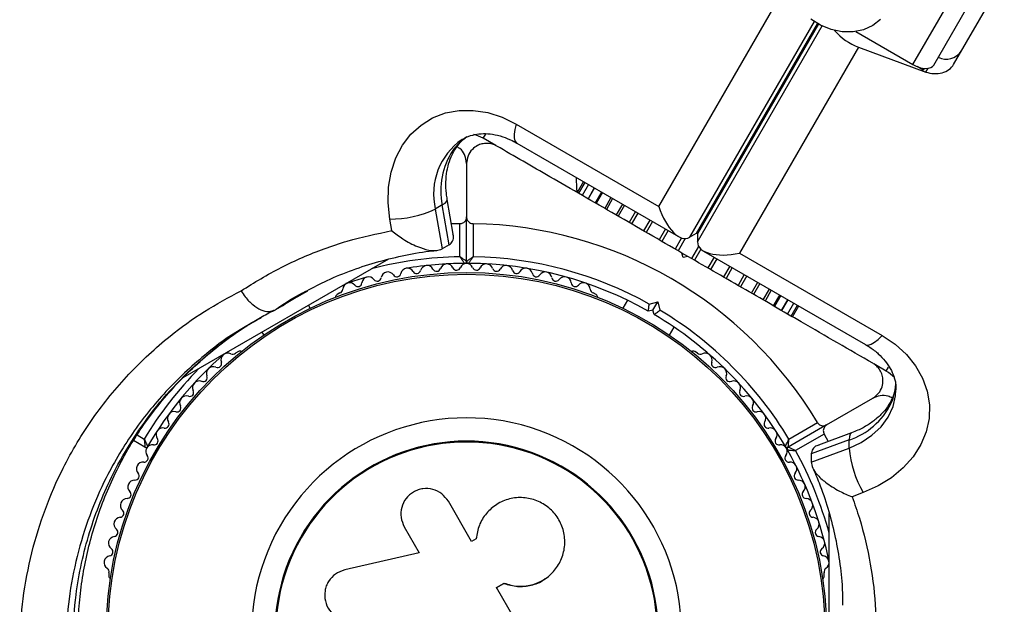
# Model space of a CAD drawing. Units: millimetres. Extents: x 2271 to 19314, y 2214 to 19090.
# Drawn here: x 11288 to 11434, y 9693 to 9780 of the extents above; entities that cross this region are included whole.
import ezdxf

# ---------------------------------------------------------------- set-up
doc = ezdxf.new("R2010")
doc.units = ezdxf.units.MM

msp = doc.modelspace()

# ---------------------------------------------------------------- linework, layer by layer
at = {"color": 7, "linetype": 'Continuous', "lineweight": 25, "ltscale": 100}
for p, q in [((11420.7, 9772.85), (11429.09, 9787.37)), ((11423.81, 9772.77), (11432.2, 9787.3)), ((11426.75, 9772.86), (11434.3, 9785.93)), ((11382.86, 9751.71), (11400.57, 9782.39)), ((11412.21, 9777.75), (11420.7, 9772.85)), ((11412.59, 9775.45), (11394.88, 9744.77)), ((11412.59, 9775.45), (11422.64, 9771.73)), ((11422.23, 9772.02), (11421.31, 9772.55)), ((11361.63, 9763.97), (11382.86, 9751.71)), ((11358.58, 9760.8), (11356.73, 9761.86)), ((11361.72, 9761.14), (11385.81, 9747.23)), ((11354.23, 9758.11), (11354.23, 9750.16)), ((11371.65, 9755.41), (11370.71, 9753.79)), ((11371.83, 9755.31), (11370.89, 9753.69)), ((11372.37, 9754.99), (11371.44, 9753.37)), ((11370.8, 9753.94), (11370.64, 9753.83)), ((11373.26, 9754.48), (11372.33, 9752.86)), ((11374.48, 9753.78), (11373.54, 9752.16)), ((11350.62, 9751.94), (11349.58, 9751.34)), ((11351.64, 9746), (11350.62, 9751.94)), ((11352.24, 9747.62), (11351.36, 9752.78)), ((11375.98, 9752.91), (11375.05, 9751.29)), ((11349.58, 9751.34), (11350.6, 9745.4)), ((11377.75, 9751.89), (11376.82, 9750.27)), ((11343.09, 9748.12), (11342.79, 9749.84)), ((11353.23, 9749.15), (11351.98, 9749.12)), ((11353.23, 9744.24), (11353.23, 9749.15)), ((11354.23, 9743.55), (11354.23, 9750.16)), ((11355.23, 9749.15), (11355.23, 9744.24)), ((11387.45, 9747.13), (11388.49, 9747.73)), ((11388.61, 9747.66), (11388.61, 9746.46)), ((11351.64, 9746), (11350.6, 9745.4)), ((11386.48, 9744.11), (11386.3, 9744.79)), ((11387.17, 9744.29), (11386.3, 9744.79)), ((11389.52, 9745.09), (11413.61, 9731.18)), ((11394.88, 9744.77), (11416.11, 9732.51)), ((11342.61, 9743.9), (11312.01, 9726.23)), ((11387.17, 9744.29), (11386.48, 9744.11)), ((11396.65, 9738.82), (11397.59, 9740.44)), ((11330.53, 9739.13), (11328.88, 9738.16)), ((11329.37, 9738.51), (11329.9, 9738.79)), ((11335.37, 9738.85), (11334.96, 9738.61)), ((11373.51, 9738.61), (11373.1, 9738.85)), ((11398.42, 9737.8), (11399.35, 9739.42)), ((11378.2, 9737.76), (11377.51, 9736.57)), ((11381.43, 9737.2), (11382.69, 9737.54)), ((11381.98, 9736.31), (11382.69, 9737.54)), ((11382.69, 9737.54), (11383.03, 9736.28)), ((11399.93, 9736.93), (11400.86, 9738.54)), ((11401.14, 9736.22), (11402.08, 9737.84)), ((11402.03, 9735.71), (11402.96, 9737.33)), ((11326.81, 9736.95), (11325.77, 9736.35)), ((11330.95, 9736.57), (11330.7, 9737.02)), ((11381.98, 9736.31), (11381.3, 9736.13)), ((11382.17, 9735.63), (11381.98, 9736.31)), ((11402.57, 9735.4), (11403.51, 9737.02)), ((11402.75, 9735.29), (11403.69, 9736.91)), ((11323.77, 9733.02), (11324.03, 9732.57)), ((11384.44, 9732.57), (11385.12, 9733.76)), ((11320.26, 9730.13), (11319.84, 9729.89)), ((11388.62, 9729.89), (11388.21, 9730.13)), ((11416.73, 9727.22), (11414.88, 9728.29)), ((11407.85, 9719.21), (11414.73, 9723.18)), ((11407.85, 9719.21), (11402.12, 9715.9)), ((11402.22, 9717.11), (11406.48, 9719.57)), ((11306.34, 9715.9), (11304.65, 9716.88)), ((11407.48, 9717.84), (11403.22, 9715.38)), ((11411.2, 9716.97), (11405.55, 9714.88)), ((11411.56, 9718.03), (11406.65, 9716.21)), ((11407.48, 9717.84), (11408.07, 9716.74)), ((11411.2, 9715.77), (11411.2, 9716.97)), ((11405.55, 9713.68), (11411.2, 9715.77)), ((11405.55, 9714.88), (11405.55, 9713.68)), ((11413.29, 9709.14), (11411.65, 9708.53)), ((11354.97, 9701.87), (11351.52, 9707.84)), ((11408.23, 9670.73), (11408.23, 9706.03)), ((11344.96, 9704.05), (11347.2, 9700.16)), ((11355.67, 9702.27), (11354.97, 9701.87)), ((11355.69, 9702.47), (11355.68, 9702.41)), ((11347.2, 9700.16), (11336.09, 9697.62)), ((11300.98, 9697.22), (11300.98, 9696.74)), ((11365.95, 9696.32), (11366, 9696.36)), ((11407.49, 9696.74), (11407.49, 9697.22)), ((11358.65, 9694.97), (11359.79, 9695.63)), ((11358.67, 9695), (11359.82, 9695.66)), ((11361.3, 9690.44), (11358.67, 9695)), ((11359.79, 9695.63), (11359.82, 9695.66)), ((11410.21, 9693.16), (11410.23, 9692.57))]:
    msp.add_line(p, q, dxfattribs=at)
at = {"color": 8, "linetype": 'Continuous', "lineweight": 25, "ltscale": 100}
for p, q in [((11406, 9779.25), (11387.45, 9747.13)), ((11388.49, 9747.73), (11406.5, 9778.93)), ((11406.62, 9778.86), (11388.61, 9747.66)), ((11388.61, 9746.46), (11407.16, 9778.58)), ((11422.37, 9772.27), (11422.23, 9772.02)), ((11422.64, 9771.73), (11422.95, 9772.28)), ((11356.73, 9761.86), (11357.08, 9762.46)), ((11373.25, 9754.49), (11372.32, 9752.87)), ((11374.33, 9753.87), (11373.39, 9752.25)), ((11375.73, 9753.05), (11374.8, 9751.44)), ((11377.43, 9752.07), (11376.49, 9750.45)), ((11379.38, 9750.95), (11378.44, 9749.33)), ((11379.74, 9750.74), (11378.81, 9749.12)), ((11381.53, 9749.7), (11380.6, 9748.08)), ((11381.93, 9749.48), (11380.99, 9747.86)), ((11383.84, 9748.37), (11382.9, 9746.75)), ((11384.25, 9748.13), (11383.32, 9746.51)), ((11386.26, 9747.03), (11385.3, 9745.37)), ((11386.78, 9746.94), (11385.73, 9745.12)), ((11388.79, 9745.78), (11387.74, 9743.96)), ((11389.12, 9745.38), (11388.16, 9743.72)), ((11391.08, 9744.19), (11390.15, 9742.57)), ((11391.5, 9743.95), (11390.56, 9742.33)), ((11393.41, 9742.85), (11392.48, 9741.23)), ((11393.8, 9742.62), (11392.87, 9741)), ((11395.59, 9741.59), (11394.66, 9739.97)), ((11395.96, 9741.38), (11395.02, 9739.76)), ((11397.91, 9740.25), (11396.97, 9738.63)), ((11399.61, 9739.27), (11398.67, 9737.65)), ((11328.88, 9738.16), (11325.77, 9736.35)), ((11401.01, 9738.46), (11400.08, 9736.84)), ((11402.09, 9737.84), (11401.15, 9736.22)), ((11416.73, 9727.22), (11417.08, 9727.82)), ((11305.19, 9717.72), (11306.24, 9717.11))]:
    msp.add_line(p, q, dxfattribs=at)
at = {"color": 7, "linetype": 'Continuous', "lineweight": 25, "ltscale": 100, "flags": 128}
for points in [[(11415.85, 9779.54), (11414.7, 9778.63), (11413.32, 9778.01), (11411.78, 9777.7), (11410.15, 9777.71), (11408.52, 9778.04), (11406.94, 9778.69), (11405.5, 9779.61)], [(11420.7, 9772.85), (11421.18, 9772.61), (11421.66, 9772.42), (11422.14, 9772.3), (11422.59, 9772.26), (11423, 9772.28), (11423.35, 9772.38), (11423.62, 9772.54), (11423.81, 9772.77)], [(11422.23, 9772.02), (11421.74, 9772.35), (11421.66, 9772.42)], [(11342.79, 9749.84), (11342.54, 9752.25), (11342.6, 9754.6), (11342.99, 9756.84), (11343.69, 9758.94), (11344.68, 9760.83), (11345.95, 9762.47), (11347.46, 9763.84), (11349.18, 9764.9), (11351.08, 9765.63), (11353.11, 9766), (11355.23, 9766.02), (11357.38, 9765.68), (11359.53, 9764.99), (11361.63, 9763.97)], [(11339.32, 9741.19), (11336.74, 9740.4), (11336.27, 9740.24)], [(11416.11, 9732.51), (11418.05, 9731.21), (11419.72, 9729.69), (11421.09, 9728), (11422.13, 9726.15), (11422.82, 9724.21), (11423.14, 9722.2), (11423.09, 9720.18), (11422.66, 9718.19), (11421.86, 9716.27), (11420.72, 9714.46), (11419.26, 9712.81), (11417.51, 9711.35), (11415.5, 9710.12), (11413.29, 9709.14)]]:
    msp.add_lwpolyline(points, dxfattribs=at)
at = {"color": 8, "linetype": 'Continuous', "lineweight": 25, "ltscale": 100, "flags": 128}
for points in [[(11361.63, 9763.97), (11361.41, 9763.19), (11361.31, 9762.49), (11361.32, 9761.91), (11361.44, 9761.47), (11361.66, 9761.18), (11361.72, 9761.14)], [(11352.18, 9760.03), (11352.62, 9760.39), (11352.71, 9760.5)], [(11350.62, 9751.94), (11351.05, 9752.23), (11351.3, 9752.51), (11351.36, 9752.77), (11351.36, 9752.78)], [(11413.61, 9731.18), (11413.68, 9731.15), (11414.04, 9731.1), (11414.49, 9731.22), (11414.99, 9731.5), (11415.54, 9731.94), (11416.11, 9732.51)], [(11411.2, 9715.77), (11413, 9716.6), (11414.6, 9717.66), (11415.95, 9718.93), (11417, 9720.36), (11417.73, 9721.93), (11418.11, 9723.56), (11418.16, 9724.43)], [(11417.42, 9722.36), (11417.51, 9722.92), (11417.56, 9723.05)], [(11411.56, 9718.03), (11411.55, 9718.02), (11411.36, 9717.84), (11411.24, 9717.48), (11411.2, 9716.97)]]:
    msp.add_lwpolyline(points, dxfattribs=at)
at = {"color": 7, "linetype": 'Continuous', "lineweight": 25, "ltscale": 10000}
for radius in [53.64, 53.38]:
    msp.add_circle((11354.23, 9688.25), radius, dxfattribs=at)
for centre, radius, start, end in [((11415.47, 9783.44), 8.5, 220.6461, 250.154), ((11425.64, 9776.37), 2.72, 244.4961, 325.0642), ((11354.23, 9757.53), 5, 60, 78.0725), ((11361.23, 9754.09), 10.83, 146.7341, 191.4611), ((11342.86, 9765.66), 15.82, 269.7566, 295.1501), ((11354.23, 9688.25), 60.91, 30.9407, 89.0593), ((11354.23, 9688.25), 55, 90.3108, 99.4522), ((11351.3, 9742.17), 1, 24.4398, 161.7974), ((11354.25, 9742.25), 1, 91.107, 158.6583), ((11353.93, 9743.55), 0.3, 270.3108, 0), ((11354.53, 9743.55), 0.3, 180, 269.6892), ((11354.21, 9742.25), 1, 21.3417, 88.893), ((11354.23, 9688.25), 55, 60.5209, 89.6892), ((11354.23, 9688.25), 56, 60.9408, 88.9768), ((11357.17, 9742.17), 1, 18.2026, 155.5603), ((11342.51, 9740.97), 1, 33.857, 171.2147), ((11343.85, 9741.86), 0.606, 213.857, 348.0755), ((11345.42, 9741.53), 1, 30.7179, 168.0755), ((11346.8, 9742.35), 0.606, 210.7179, 344.9365), ((11348.35, 9741.93), 1, 27.5788, 164.9365), ((11349.77, 9742.67), 0.606, 207.5788, 341.7974), ((11352.76, 9742.84), 0.606, 204.4398, 338.6583), ((11355.71, 9742.84), 0.606, 201.3417, 335.5603), ((11358.7, 9742.67), 0.606, 198.2026, 332.4212), ((11360.12, 9741.93), 1, 15.0635, 152.4212), ((11361.67, 9742.35), 0.606, 195.0635, 329.2821), ((11363.05, 9741.53), 1, 11.9245, 149.2821), ((11364.62, 9741.86), 0.606, 191.9245, 326.143), ((11365.95, 9740.97), 1, 8.7854, 146.143), ((11336.82, 9739.37), 1, 40.1351, 177.4969), ((11338.05, 9740.4), 0.606, 220.1351, 354.3537), ((11339.64, 9740.24), 1, 36.9959, 174.3537), ((11340.93, 9741.21), 0.606, 216.9959, 351.2147), ((11367.54, 9741.21), 0.606, 188.7854, 323.004), ((11368.82, 9740.24), 1, 5.6463, 143.004), ((11370.42, 9740.4), 0.606, 185.6463, 319.8649), ((11371.65, 9739.37), 1, 2.5073, 139.8649), ((11335.21, 9739.44), 0.606, 284.9243, 357.4969), ((11373.25, 9739.44), 0.606, 182.5073, 255.0401), ((11335.21, 9738.18), 0.5, 120, 177.1393), ((11373.26, 9738.18), 0.5, 2.8607, 60), ((11354.23, 9688.25), 56, 31.0232, 59.0592), ((11354.23, 9688.25), 55, 30.3108, 59.4791), ((11320.51, 9729.69), 0.5, 62.8607, 120), ((11387.96, 9729.69), 0.5, 60, 117.1393), ((11354.23, 9688.25), 55, 130.9425, 149.6892), ((11317.16, 9728.35), 0.606, 245.6463, 19.8649), ((11318.67, 9728.89), 1, 62.5073, 199.8649), ((11319.41, 9730.32), 0.606, 242.5073, 315.0401), ((11389.05, 9730.32), 0.606, 224.9243, 297.4969), ((11389.79, 9728.89), 1, 340.1351, 117.4969), ((11391.3, 9728.35), 0.606, 160.1351, 294.3537), ((11316.5, 9726.88), 1, 65.6463, 203.004), ((11391.97, 9726.88), 1, 336.9959, 114.3537), ((11414.23, 9722.89), 5, 42.3079, 60), ((11314.44, 9724.76), 1, 68.7854, 206.143), ((11315.02, 9726.26), 0.606, 248.7854, 23.004), ((11393.44, 9726.26), 0.606, 156.9959, 291.2147), ((11394.02, 9724.76), 1, 333.857, 111.2147), ((11313, 9724.05), 0.606, 251.9245, 26.143), ((11395.47, 9724.05), 0.606, 153.857, 288.0755), ((11312.5, 9722.52), 1, 71.9245, 209.2821), ((11395.96, 9722.52), 1, 330.7179, 108.0755), ((11310.69, 9720.19), 1, 75.0635, 212.4212), ((11311.1, 9721.74), 0.606, 255.0635, 29.2821), ((11397.36, 9721.74), 0.606, 150.7179, 284.9365), ((11397.78, 9720.19), 1, 327.5788, 104.9365), ((11407.75, 9727.23), 10.83, 288.5389, 333.2659), ((11354.23, 9688.25), 32.01, 282.8705, 232.5151), ((11309, 9717.76), 1, 78.2026, 215.5603), ((11309.33, 9719.33), 0.606, 258.2026, 32.4212), ((11399.13, 9719.33), 0.606, 147.5788, 281.7974), ((11399.46, 9717.76), 1, 324.4397, 101.7974), ((11307.7, 9716.82), 0.606, 261.3417, 35.5603), ((11354.23, 9688.25), 28.54, 282.8247, 232.5151), ((11400.77, 9716.82), 0.606, 144.4397, 278.6583), ((11306.49, 9716.16), 0.3, 240, 329.6892), ((11307.48, 9715.27), 1, 151.107, 218.6583), ((11307.46, 9715.24), 1, 81.3417, 148.893), ((11354.23, 9688.25), 28.41, 282.8247, 232.5151), ((11401.01, 9715.24), 1, 31.107, 98.6583), ((11401.97, 9716.16), 0.3, 210.3108, 300), ((11400.99, 9715.27), 1, 321.3417, 28.893), ((11402.27, 9715.64), 0.3, 120, 209.6892), ((11354.23, 9688.25), 55, 10.9425, 29.6892), ((11426.96, 9717.11), 15.82, 184.8499, 210.2434), ((11306.22, 9714.27), 0.606, 264.4397, 38.6583), ((11402.24, 9714.27), 0.606, 141.3417, 275.5602), ((11306.07, 9712.67), 1, 84.4397, 221.7974), ((11402.4, 9712.67), 1, 318.2026, 95.5602), ((11304.8, 9709.99), 1, 87.5788, 224.9365), ((11304.87, 9711.6), 0.606, 267.5788, 41.7974), ((11403.6, 9711.6), 0.606, 138.2026, 272.4212), ((11403.66, 9709.99), 1, 315.0635, 92.4212), ((11303.69, 9707.25), 1, 90.7179, 228.0755), ((11303.67, 9708.86), 0.606, 270.7179, 44.9365), ((11404.8, 9708.86), 0.606, 135.0635, 269.2821), ((11404.78, 9707.25), 1, 311.9245, 89.2821), ((11302.61, 9706.06), 0.606, 273.857, 48.0755), ((11405.85, 9706.06), 0.606, 131.9245, 266.143), ((11302.72, 9704.46), 1, 93.857, 231.2147), ((11405.75, 9704.46), 1, 308.7854, 86.143), ((11301.72, 9703.21), 0.606, 276.9959, 51.2147), ((11406.75, 9703.21), 0.606, 128.7854, 263.004), ((11301.91, 9701.61), 1, 96.9959, 234.3537), ((11406.56, 9701.61), 1, 305.6463, 83.004), ((11300.98, 9700.31), 0.606, 280.1351, 54.3537), ((11407.49, 9700.31), 0.606, 125.6463, 259.8649), ((11301.26, 9698.73), 1, 100.1351, 237.4969), ((11407.21, 9698.73), 1, 302.5073, 79.8649), ((11300.4, 9697.37), 0.606, 344.9243, 57.4969), ((11408.07, 9697.37), 0.606, 122.5073, 195.0401), ((11301.48, 9696.74), 0.5, 180, 237.1393), ((11406.99, 9696.74), 0.5, 302.8607, 0)]:
    msp.add_arc(centre, radius, start, end, dxfattribs=at)
at = {"color": 8, "linetype": 'Continuous', "lineweight": 25, "ltscale": 10000}
for centre, radius, start, end in [((11359.18, 9753.59), 9.86, 124.7501, 193.1622), ((11358.69, 9755.46), 7.95, 123.6441, 144.9561), ((11354.23, 9688.25), 56, 91.0232, 104.6411), ((11354.23, 9688.25), 56, 135.3589, 148.9768), ((11410.25, 9725.71), 7.91, 335.0044, 359.8415), ((11354.23, 9688.25), 56, 15.3589, 28.9768)]:
    msp.add_arc(centre, radius, start, end, dxfattribs=at)
at = {"color": 7, "linetype": 'Continuous', "lineweight": 25, "ltscale": 10000}
for centre, major_axis, ratio, start_param, end_param in [((11423.9, 9773.91), (3.12, -0.22), 0.774004, 4.351193, 5.92199), ((11385.46, 9753.21), (-1.67, 6.22), 0.45315, 1.691626, 3.262422), ((11386.5, 9753.81), (-1.67, 6.22), 0.45315, 3.262422, 3.312282), ((11394.88, 9748.97), (6.22, 1.67), 0.45315, 2.970903, 3.020763), ((11394.88, 9747.77), (6.22, 1.67), 0.45315, 3.020763, 4.591559)]:
    msp.add_ellipse(centre, major_axis=major_axis, ratio=ratio, start_param=start_param, end_param=end_param, dxfattribs=at)
at = {"color": 7, "linetype": 'Continuous', "lineweight": 25, "ltscale": 100}
for points, knots in [([(11353.6, 9761.67), (11353.68, 9761.73), (11354.15, 9762.06), (11355.07, 9762.36), (11356.37, 9762.58), (11357.75, 9762.55), (11359.22, 9762.26), (11360.58, 9761.76), (11361.41, 9761.31), (11361.72, 9761.14)], [0, 0, 0, 0, 0.046053, 0.237216, 0.404475, 0.563988, 0.733529, 0.897645, 1, 1, 1, 1]), ([(11352.72, 9760.51), (11352.83, 9760.67), (11353.23, 9761.19), (11353.69, 9761.69), (11354.1, 9761.93), (11354.15, 9761.96)], [0, 0, 0, 0, 0.270696, 0.912573, 1, 1, 1, 1]), ([(11358.73, 9760.71), (11358.51, 9760.82), (11358.06, 9761.04), (11357.27, 9761.14), (11356.51, 9761.05), (11355.74, 9760.76), (11354.96, 9760.16), (11354.35, 9759.23), (11354.27, 9758.49), (11354.23, 9758.11)], [0, 0, 0, 0, 0.1081993, 0.21693, 0.3180443, 0.4207399, 0.572365, 0.7800439, 1, 1, 1, 1]), ([(11386.3, 9744.79), (11384.65, 9745.74), (11381.36, 9747.65), (11376.41, 9750.5), (11371.5, 9753.34), (11365.53, 9756.78), (11361.35, 9759.2), (11358.73, 9760.71)], [0, 0, 0, 0, 0.173131, 0.346282, 0.524078, 0.701912, 1, 1, 1, 1]), ([(11351.36, 9752.78), (11351.31, 9753.07), (11351.18, 9753.94), (11351.13, 9755.37), (11351.28, 9756.99), (11351.65, 9758.46), (11352.15, 9759.64), (11352.55, 9760.26), (11352.72, 9760.51)], [0, 0, 0, 0, 0.0923599, 0.2829716, 0.4736665, 0.6654056, 0.8597584, 1, 1, 1, 1]), ([(11354.23, 9758.11), (11354.17, 9758.57), (11354.06, 9759.35), (11353.48, 9760.21), (11352.99, 9760.51), (11352.85, 9760.6)], [0, 0, 0, 0, 0.50171, 0.859023, 1, 1, 1, 1]), ([(11370.54, 9756.05), (11370.54, 9756.02), (11370.57, 9755.52), (11370.6, 9754.79), (11370.64, 9753.98), (11370.64, 9753.88), (11370.64, 9753.83)], [0, 0, 0, 0, 0.022096, 0.360545, 0.679891, 1, 1, 1, 1]), ([(11353.23, 9749.15), (11353.31, 9749.16), (11353.47, 9749.18), (11353.72, 9749.27), (11353.98, 9749.47), (11354.19, 9749.78), (11354.22, 9750.03), (11354.23, 9750.16)], [0, 0, 0, 0, 0.122656, 0.251552, 0.440222, 0.700417, 1, 1, 1, 1]), ([(11354.23, 9750.16), (11354.24, 9750.07), (11354.26, 9749.85), (11354.41, 9749.55), (11354.66, 9749.32), (11354.93, 9749.2), (11355.12, 9749.16), (11355.22, 9749.16), (11355.23, 9749.15)], [0, 0, 0, 0, 0.207496, 0.490021, 0.690175, 0.845145, 0.976602, 1, 1, 1, 1]), ([(11320.67, 9739.18), (11322.63, 9740.39), (11326.58, 9742.81), (11331.96, 9745.09), (11337.45, 9746.94), (11340.86, 9747.65), (11343.09, 9748.12)], [0, 0, 0, 0, 0.286065, 0.574673, 0.723123, 1, 1, 1, 1]), ([(11343.09, 9748.12), (11343.09, 9748.12), (11343.61, 9747.68), (11344.83, 9746.78), (11346.75, 9745.76), (11348.47, 9745.21), (11349.77, 9745.09), (11350.32, 9745.3), (11350.6, 9745.4)], [0, 0, 0, 0, 0.001551, 0.228638, 0.497371, 0.701495, 0.850435, 1, 1, 1, 1]), ([(11351.64, 9746), (11351.83, 9746.17), (11352.22, 9746.52), (11352.36, 9747.13), (11352.23, 9747.53), (11352.2, 9747.61)], [0, 0, 0, 0, 0.440102, 0.878364, 1, 1, 1, 1]), ([(11330.44, 9739.17), (11331.45, 9739.7), (11333.66, 9740.86), (11337.24, 9742.3), (11341.13, 9743.57), (11345.12, 9744.5), (11348.02, 9745.03), (11349.61, 9745.16), (11349.81, 9745.17)], [0, 0, 0, 0, 0.168882, 0.371399, 0.572615, 0.772381, 0.970617, 1, 1, 1, 1]), ([(11354.23, 9743.55), (11354.23, 9743.56), (11354.21, 9743.56), (11354.1, 9743.64), (11353.89, 9743.79), (11353.62, 9743.97), (11353.4, 9744.13), (11353.3, 9744.2), (11353.26, 9744.23), (11353.24, 9744.24), (11353.24, 9744.24), (11353.23, 9744.24)], [0, 0, 0, 0, 0.1528707, 0.3007462, 0.5003017, 0.7642097, 0.9147701, 0.9675753, 0.9875935, 0.996347, 1, 1, 1, 1]), ([(11353.93, 9743.25), (11353.93, 9743.26), (11353.92, 9743.27), (11353.84, 9743.38), (11353.7, 9743.59), (11353.51, 9743.86), (11353.35, 9744.08), (11353.28, 9744.18), (11353.25, 9744.22), (11353.24, 9744.23), (11353.23, 9744.24), (11353.23, 9744.24)], [0, 0, 0, 0, 0.152931, 0.300824, 0.500336, 0.764174, 0.915267, 0.967829, 0.9877, 0.996345, 1, 1, 1, 1]), ([(11355.23, 9744.24), (11355.23, 9744.24), (11355.23, 9744.24), (11355.21, 9744.23), (11355.17, 9744.2), (11355.06, 9744.13), (11354.85, 9743.97), (11354.57, 9743.79), (11354.37, 9743.64), (11354.25, 9743.56), (11354.24, 9743.56), (11354.23, 9743.55)], [0, 0, 0, 0, 0.003653, 0.012407, 0.032425, 0.08523, 0.23579, 0.499698, 0.699254, 0.847129, 1, 1, 1, 1]), ([(11354.53, 9743.25), (11354.54, 9743.26), (11354.55, 9743.27), (11354.63, 9743.38), (11354.77, 9743.59), (11354.96, 9743.86), (11355.11, 9744.08), (11355.19, 9744.18), (11355.22, 9744.22), (11355.23, 9744.23), (11355.23, 9744.24), (11355.23, 9744.24)], [0, 0, 0, 0, 0.152931, 0.300824, 0.500336, 0.764174, 0.915267, 0.967829, 0.9877, 0.996345, 1, 1, 1, 1]), ([(11414.73, 9728.38), (11412.99, 9729.38), (11409.5, 9731.4), (11403.21, 9735.03), (11397.18, 9738.51), (11391.5, 9741.79), (11388.61, 9743.46), (11387.17, 9744.29)], [0, 0, 0, 0, 0.199035, 0.398898, 0.696528, 0.848269, 1, 1, 1, 1]), ([(11315.05, 9634.25), (11313.24, 9635.55), (11309.98, 9637.9), (11305.62, 9641.97), (11301.86, 9646.11), (11298.35, 9650.78), (11295.19, 9655.96), (11292.48, 9661.6), (11290.29, 9667.61), (11288.73, 9673.9), (11287.84, 9680.37), (11287.62, 9686.9), (11288.12, 9693.55), (11289.39, 9700.24), (11291.41, 9706.74), (11294.36, 9713.51), (11298.46, 9720.32), (11303.82, 9726.89), (11309.48, 9732.11), (11315.13, 9736.2), (11318.82, 9738.19), (11320.67, 9739.18)], [0, 0, 0, 0, 0.049683, 0.08996, 0.130351, 0.170613, 0.215179, 0.259924, 0.304499, 0.352751, 0.401207, 0.449502, 0.500647, 0.555875, 0.611294, 0.666573, 0.740211, 0.814151, 0.887852, 0.943925, 1, 1, 1, 1]), ([(11320.67, 9739.18), (11320.68, 9739.17), (11320.86, 9738.85), (11321.39, 9738.08), (11322.38, 9737.04), (11323.61, 9736.28), (11324.81, 9735.99), (11325.45, 9736.23), (11325.77, 9736.35)], [0, 0, 0, 0, 0.005796, 0.142108, 0.356846, 0.571317, 0.785656, 1, 1, 1, 1]), ([(11325.87, 9736.42), (11326.01, 9736.52), (11327.27, 9737.43), (11328.79, 9738.35), (11330.23, 9739.07), (11330.44, 9739.17)], [0, 0, 0, 0, 0.096261, 0.868791, 1, 1, 1, 1]), ([(11322.58, 9734.61), (11323.22, 9735), (11324.22, 9735.61), (11325.29, 9736.11), (11325.68, 9736.29)], [0, 0, 0, 0, 0.638237, 1, 1, 1, 1]), ([(11381.3, 9736.13), (11381.3, 9736.14), (11381.3, 9736.16), (11381.32, 9736.33), (11381.35, 9736.57), (11381.39, 9736.87), (11381.42, 9737.09), (11381.43, 9737.2), (11381.43, 9737.2)], [0, 0, 0, 0, 0.195087, 0.389951, 0.590936, 0.806149, 0.995339, 1, 1, 1, 1]), ([(11382.17, 9735.63), (11382.17, 9735.64), (11382.19, 9735.65), (11382.32, 9735.75), (11382.52, 9735.9), (11382.76, 9736.08), (11382.94, 9736.22), (11383.02, 9736.28), (11383.03, 9736.28)], [0, 0, 0, 0, 0.1950857, 0.3899487, 0.5909326, 0.8061451, 0.9953388, 1, 1, 1, 1]), ([(11325.34, 9638.2), (11324.24, 9638.84), (11322.03, 9640.14), (11318.85, 9642.39), (11315.82, 9644.84), (11313.01, 9647.46), (11310.4, 9650.24), (11308.01, 9653.16), (11305.84, 9656.21), (11303.89, 9659.38), (11302.15, 9662.68), (11300.61, 9666.1), (11299.29, 9669.63), (11298.2, 9673.21), (11297.37, 9676.83), (11296.78, 9680.5), (11296.43, 9684.22), (11296.33, 9687.99), (11296.48, 9691.79), (11296.88, 9695.58), (11297.55, 9699.33), (11298.47, 9703.06), (11299.66, 9706.73), (11301.12, 9710.35), (11302.83, 9713.86), (11304.81, 9717.26), (11307.05, 9720.53), (11309.55, 9723.65), (11312.31, 9726.61), (11315.3, 9729.39), (11318.53, 9731.95), (11321.31, 9733.9), (11323.06, 9734.9), (11323.61, 9735.21)], [0, 0, 0, 0, 0.031476, 0.063068, 0.093876, 0.123947, 0.153374, 0.182285, 0.210774, 0.238939, 0.267325, 0.296008, 0.324908, 0.353923, 0.382948, 0.412136, 0.442166, 0.472999, 0.504573, 0.53677, 0.569474, 0.602868, 0.637466, 0.67269, 0.708632, 0.74535, 0.782873, 0.821198, 0.860289, 0.900078, 0.940467, 0.981247, 1, 1, 1, 1]), ([(11413.61, 9731.18), (11413.84, 9731.04), (11414.55, 9730.62), (11415.58, 9729.8), (11416.61, 9728.72), (11417.38, 9727.57), (11417.9, 9726.37), (11418.16, 9725.32), (11418.14, 9724.68), (11418.13, 9724.44)], [0, 0, 0, 0, 0.076195, 0.235071, 0.39479, 0.55721, 0.724656, 0.900181, 1, 1, 1, 1]), ([(11414.73, 9723.18), (11415.1, 9723.46), (11415.74, 9723.95), (11416.19, 9725.02), (11416.27, 9725.97), (11416.09, 9726.82), (11415.71, 9727.54), (11415.22, 9728.06), (11414.88, 9728.28), (11414.73, 9728.38)], [0, 0, 0, 0, 0.266029, 0.455493, 0.596627, 0.709373, 0.822699, 0.923438, 1, 1, 1, 1]), ([(11418.12, 9725.16), (11418.12, 9725.1), (11418.13, 9724.59), (11417.92, 9723.89), (11417.65, 9723.25), (11417.57, 9723.07)], [0, 0, 0, 0, 0.083631, 0.73902, 1, 1, 1, 1]), ([(11417.57, 9723.07), (11417.49, 9722.89), (11417.2, 9722.3), (11416.51, 9721.32), (11415.4, 9720.2), (11414.05, 9719.21), (11412.74, 9718.49), (11411.87, 9718.15), (11411.56, 9718.03)], [0, 0, 0, 0, 0.090291, 0.299742, 0.502247, 0.699165, 0.893231, 1, 1, 1, 1]), ([(11417.66, 9723.19), (11417.44, 9723.3), (11416.81, 9723.61), (11415.77, 9723.63), (11415.08, 9723.33), (11414.73, 9723.18)], [0, 0, 0, 0, 0.214427, 0.595937, 1, 1, 1, 1]), ([(11406.48, 9719.57), (11406.52, 9719.5), (11406.61, 9719.37), (11406.83, 9719.21), (11407.12, 9719.08), (11407.49, 9719.05), (11407.73, 9719.15), (11407.85, 9719.21)], [0, 0, 0, 0, 0.122656, 0.251552, 0.440222, 0.700417, 1, 1, 1, 1]), ([(11407.85, 9719.21), (11407.77, 9719.15), (11407.59, 9719.03), (11407.41, 9718.74), (11407.34, 9718.41), (11407.36, 9718.12), (11407.42, 9717.94), (11407.47, 9717.85), (11407.48, 9717.84)], [0, 0, 0, 0, 0.2074964, 0.4900206, 0.6901746, 0.8451446, 0.9766016, 1, 1, 1, 1]), ([(11306.24, 9717.11), (11306.24, 9717.11), (11306.24, 9717.1), (11306.25, 9717.08), (11306.25, 9717.04), (11306.26, 9716.91), (11306.28, 9716.64), (11306.31, 9716.31), (11306.33, 9716.06), (11306.34, 9715.93), (11306.34, 9715.91), (11306.34, 9715.9)], [0, 0, 0, 0, 0.003653, 0.0124065, 0.0324247, 0.0852299, 0.2357903, 0.4996983, 0.6992538, 0.8471293, 1, 1, 1, 1]), ([(11306.24, 9717.11), (11306.24, 9717.11), (11306.25, 9717.1), (11306.26, 9717.09), (11306.27, 9717.04), (11306.33, 9716.93), (11306.44, 9716.68), (11306.58, 9716.39), (11306.68, 9716.16), (11306.74, 9716.03), (11306.75, 9716.02), (11306.75, 9716.01)], [0, 0, 0, 0, 0.003655, 0.0123, 0.032171, 0.084733, 0.235826, 0.499664, 0.699176, 0.847069, 1, 1, 1, 1]), ([(11401.71, 9716.01), (11401.72, 9716.02), (11401.73, 9716.03), (11401.78, 9716.16), (11401.89, 9716.39), (11402.03, 9716.68), (11402.14, 9716.93), (11402.19, 9717.04), (11402.21, 9717.09), (11402.22, 9717.1), (11402.22, 9717.11), (11402.22, 9717.11)], [0, 0, 0, 0, 0.152931, 0.300824, 0.500336, 0.764174, 0.915267, 0.967829, 0.9877, 0.996345, 1, 1, 1, 1]), ([(11402.12, 9715.9), (11402.12, 9715.91), (11402.13, 9715.93), (11402.14, 9716.06), (11402.16, 9716.31), (11402.19, 9716.64), (11402.21, 9716.91), (11402.22, 9717.04), (11402.22, 9717.08), (11402.22, 9717.1), (11402.22, 9717.11), (11402.22, 9717.11)], [0, 0, 0, 0, 0.1528707, 0.3007462, 0.5003017, 0.7642097, 0.9147701, 0.9675753, 0.9875935, 0.996347, 1, 1, 1, 1]), ([(11402.01, 9715.49), (11402.02, 9715.49), (11402.04, 9715.49), (11402.18, 9715.48), (11402.43, 9715.46), (11402.75, 9715.43), (11403.02, 9715.4), (11403.15, 9715.39), (11403.2, 9715.38), (11403.21, 9715.38), (11403.22, 9715.38), (11403.22, 9715.38)], [0, 0, 0, 0, 0.152931, 0.300824, 0.500336, 0.764174, 0.915267, 0.967829, 0.9877, 0.996345, 1, 1, 1, 1]), ([(11403.22, 9715.38), (11403.22, 9715.38), (11403.21, 9715.38), (11403.2, 9715.39), (11403.15, 9715.41), (11403.04, 9715.47), (11402.8, 9715.58), (11402.5, 9715.72), (11402.27, 9715.83), (11402.15, 9715.89), (11402.13, 9715.9), (11402.12, 9715.9)], [0, 0, 0, 0, 0.003653, 0.012407, 0.032425, 0.08523, 0.23579, 0.499698, 0.699254, 0.847129, 1, 1, 1, 1]), ([(11406.66, 9716.17), (11406.57, 9716.15), (11406.16, 9716.07), (11405.7, 9715.64), (11405.6, 9715.13), (11405.55, 9714.88)], [0, 0, 0, 0, 0.121636, 0.559898, 1, 1, 1, 1]), ([(11405.55, 9713.68), (11405.59, 9713.39), (11405.69, 9712.81), (11406.44, 9711.74), (11407.78, 9710.52), (11409.62, 9709.38), (11411.01, 9708.76), (11411.65, 9708.53), (11411.65, 9708.53)], [0, 0, 0, 0, 0.149565, 0.298505, 0.502629, 0.771362, 0.998449, 1, 1, 1, 1]), ([(11405.74, 9712.88), (11406.08, 9712.12), (11406.96, 9710.13), (11408.07, 9706.8), (11409.09, 9702.92), (11409.8, 9698.95), (11410.19, 9695.43), (11410.22, 9693.23), (11410.23, 9692.39)], [0, 0, 0, 0, 0.115278, 0.30296, 0.492813, 0.684778, 0.878705, 1, 1, 1, 1]), ([(11351.52, 9707.84), (11351.22, 9708.24), (11350.63, 9709.04), (11349.25, 9709.7), (11347.98, 9709.79), (11347.01, 9709.56), (11346.1, 9709.14), (11345.14, 9708.3), (11344.49, 9706.94), (11344.36, 9705.42), (11344.76, 9704.51), (11344.96, 9704.05)], [0, 0, 0, 0, 0.124984, 0.249833, 0.374605, 0.43737, 0.500009, 0.624874, 0.749893, 0.874892, 1, 1, 1, 1]), ([(11359.82, 9695.66), (11360.49, 9695.46), (11361.82, 9695.07), (11363.93, 9695.3), (11365.85, 9696.13), (11367.41, 9697.51), (11368.48, 9699.3), (11368.95, 9701.33), (11368.77, 9703.41), (11367.95, 9705.35), (11366.56, 9706.94), (11364.75, 9708.02), (11362.7, 9708.49), (11360.6, 9708.3), (11358.68, 9707.47), (11357.12, 9706.1), (11356.01, 9704.31), (11355.78, 9702.95), (11355.67, 9702.27)], [0, 0, 0, 0, 0.062507, 0.125014, 0.187512, 0.249992, 0.312476, 0.374972, 0.437478, 0.499993, 0.562513, 0.625039, 0.687572, 0.75011, 0.81265, 0.875184, 0.937696, 1, 1, 1, 1]), ([(11411.65, 9708.53), (11412.02, 9707.47), (11413.16, 9704.17), (11414.46, 9698.53), (11415.31, 9691.6), (11415.19, 9686.98), (11415.12, 9684.65)], [0, 0, 0, 0, 0.1369828, 0.425323, 0.7113844, 1, 1, 1, 1]), ([(11336.09, 9697.62), (11335.61, 9697.45), (11334.66, 9697.12), (11333.78, 9696.15), (11333.33, 9695.25), (11333.07, 9694.27), (11333.11, 9692.98), (11333.75, 9691.58), (11334.87, 9690.55), (11336.3, 9689.98), (11337.3, 9690.09), (11337.8, 9690.15)], [0, 0, 0, 0, 0.125007, 0.249863, 0.312476, 0.375293, 0.500128, 0.625072, 0.750137, 0.875121, 1, 1, 1, 1]), ([(11359.79, 9695.63), (11360.46, 9695.43), (11361.8, 9695.03), (11363.87, 9695.3), (11365.3, 9695.78), (11365.87, 9696.29), (11365.93, 9696.35)], [0, 0, 0, 0, 0.321167, 0.64125, 0.961225, 1, 1, 1, 1])]:
    msp.add_open_spline(points, degree=3, knots=knots, dxfattribs=at)
at = {"color": 8, "linetype": 'Continuous', "lineweight": 25, "ltscale": 100}
for points, knots in [([(11326.81, 9736.95), (11327.36, 9737.32), (11328.19, 9737.88), (11329.08, 9738.35), (11329.37, 9738.51)], [0, 0, 0, 0, 0.665084, 1, 1, 1, 1]), ([(11322.6, 9734.56), (11321.89, 9734.17), (11319.42, 9732.82), (11315.06, 9729.58), (11309.68, 9724.67), (11304.63, 9718.47), (11300.78, 9712.08), (11298.02, 9705.76), (11296.14, 9699.71), (11294.96, 9693.52), (11294.5, 9687.4), (11294.7, 9681.44), (11295.51, 9675.55), (11296.91, 9669.84), (11298.89, 9664.42), (11301.34, 9659.33), (11304.63, 9653.93), (11308.95, 9648.47), (11313.97, 9643.62), (11318.98, 9639.78), (11322.22, 9637.9), (11323.84, 9636.95)], [0, 0, 0, 0, 0.022949, 0.080769, 0.155227, 0.229925, 0.304317, 0.359459, 0.41474, 0.469829, 0.520286, 0.567417, 0.614704, 0.661789, 0.704851, 0.748077, 0.791129, 0.849663, 0.908221, 0.954104, 1, 1, 1, 1]), ([(11324.88, 9637.55), (11323.27, 9638.49), (11320.03, 9640.37), (11315.05, 9644.2), (11310.01, 9649.04), (11305.99, 9654.12), (11303.14, 9658.66), (11301.16, 9662.37), (11299.46, 9666.26), (11298.03, 9670.36), (11296.91, 9674.6), (11296.12, 9678.99), (11295.68, 9683.42), (11295.58, 9688.44), (11295.96, 9693.55), (11296.85, 9698.66), (11298.06, 9703.27), (11299.64, 9707.72), (11301.77, 9712.43), (11304.55, 9717.25), (11308.07, 9722.11), (11312.08, 9726.56), (11316.59, 9730.54), (11320.47, 9733.43), (11322.95, 9734.79), (11323.67, 9735.18)], [0, 0, 0, 0, 0.045562, 0.09172, 0.149451, 0.208743, 0.240497, 0.27225, 0.305149, 0.338048, 0.372796, 0.407547, 0.443526, 0.47951, 0.529934, 0.570723, 0.611518, 0.653447, 0.695379, 0.750307, 0.805242, 0.862043, 0.918848, 0.976413, 1, 1, 1, 1])]:
    msp.add_open_spline(points, degree=3, knots=knots, dxfattribs=at)

doc.saveas('drawing.dxf')
